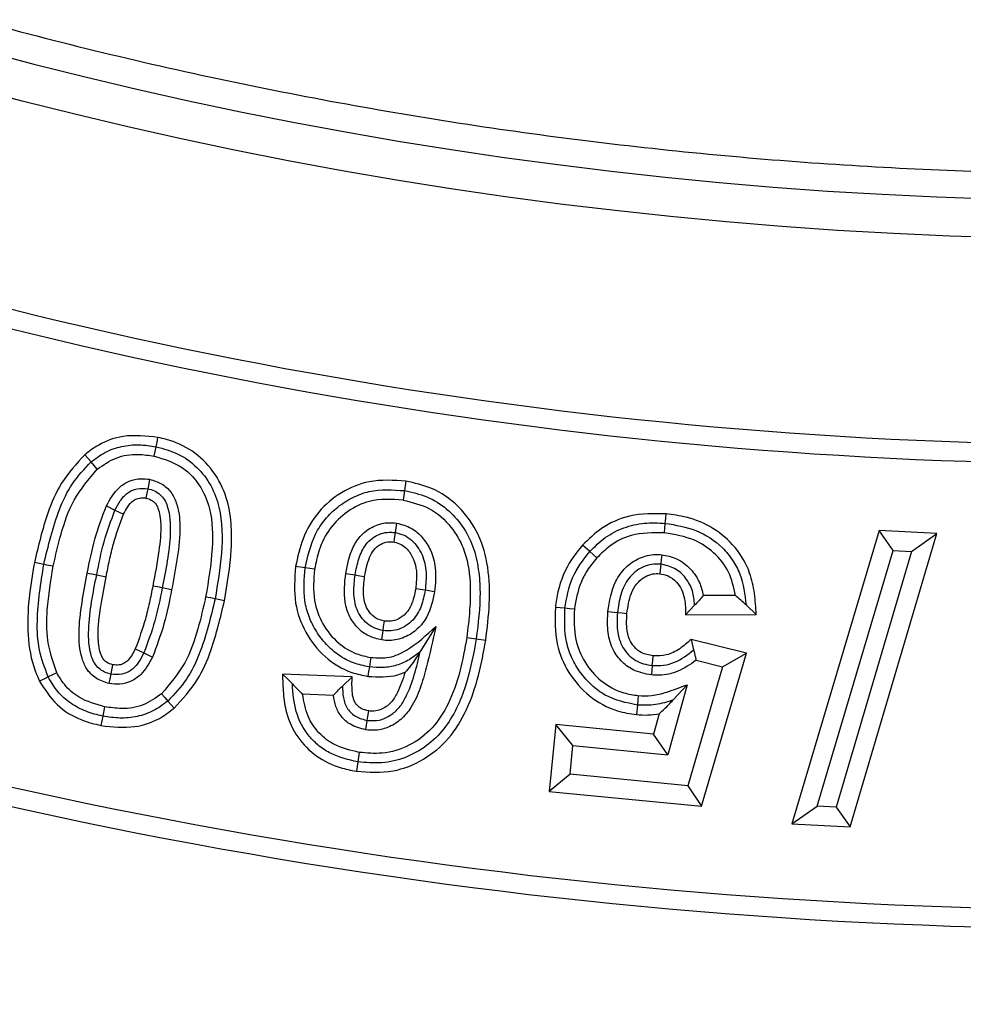
# Model space of a CAD drawing. Units: millimetres. Extents: x 0 to 420, y 0 to 297.
# Drawn here: x 141 to 145, y 40 to 43 of the extents above; entities that cross this region are included whole.
import ezdxf

# ---------------------------------------------------------------- set-up
doc = ezdxf.new("R2010")
doc.units = ezdxf.units.MM
doc.layers.add('UPONOR-MITTA', color=6, linetype='Continuous')
doc.styles.add('SLDTEXTSTYLE0', font='VERDANA.TTF')
doc.dimstyles.new('SLDDIMSTYLE1', dxfattribs={"dimtxt": 1.5, "dimasz": 3.302, "dimexe": 0, "dimexo": 0.0625, "dimgap": 0.375, "dimtad": 1, "dimlfac": 20, "dimrnd": 1e-09, "dimzin": 12, "dimdsep": 46, "dimtxsty": 'SLDTEXTSTYLE0', "dimsah": 1, "dimcen": 0.09, "dimadec": 0, "dimazin": 3, "dimtfac": 1, "dimtofl": 0, "dimtmove": 0, "dimatfit": 3, "dimfxl": 0, "dimfrac": 2, "dimtolj": 1, "dimtzin": 12, "dimarcsym": 0})

# ---------------------------------------------------------------- blocks, each defined once
blk = doc.blocks.new('_D_8')
at = {"layer": 'UPONOR-MITTA'}
for p, q in [((111.6457, 53.6099), (111.6457, 17.6772)), ((178.6457, 53.6099), (178.6457, 17.6772)), ((111.6457, 18.6772), (178.6457, 18.6772))]:
    blk.add_line(p, q, dxfattribs=at)
for points in [[(111.6457, 18.6772), (114.9477, 18.1692), (114.9477, 19.1852)], [(178.6457, 18.6772), (175.3437, 19.1852), (175.3437, 18.1692)]]:
    blk.add_solid(points, dxfattribs=at)
at = {"layer": 'UPONOR-MITTA', "insert": (142.4512, 20.5824), "char_height": 1.5, "attachment_point": 1, "style": 'SLDTEXTSTYLE0'}
blk.add_mtext('1340', dxfattribs=at)

msp = doc.modelspace()

# ---------------------------------------------------------------- linework, layer by layer
at = {"color": 7, "linetype": 'Continuous', "lineweight": 25}
for p, q in [((141.35423, 41.6013), (141.33117, 41.62801)), ((142.51527, 41.53043), (142.50977, 41.49559)), ((141.41082, 41.43917), (141.44257, 41.42382)), ((142.47652, 41.34074), (142.48131, 41.37571)), ((143.46765, 41.33987), (143.47096, 41.37499)), ((144.25974, 41.34816), (143.93731, 40.26677)), ((144.15248, 40.25559), (144.47211, 41.33692)), ((144.47211, 41.33692), (144.25974, 41.34816)), ((144.31146, 41.2748), (144.25974, 41.34816)), ((144.37914, 41.27121), (144.47211, 41.33692)), ((143.19252, 41.27103), (143.16634, 41.29467)), ((143.2187, 41.24738), (143.19252, 41.27103)), ((144.03052, 40.33255), (144.31146, 41.2748)), ((144.37914, 41.27121), (144.10061, 40.32891)), ((144.31146, 41.2748), (144.37914, 41.27121)), ((141.18015, 41.2235), (141.14555, 41.23029)), ((142.14339, 41.21093), (142.10852, 41.21628)), ((141.37507, 41.18483), (141.40968, 41.17807)), ((142.29304, 41.19013), (142.32788, 41.18469)), ((142.62076, 41.12267), (142.58589, 41.128)), ((143.73032, 41.10897), (143.61132, 41.10834)), ((141.84595, 41.08937), (141.81136, 41.09629)), ((143.10097, 41.06169), (143.06587, 41.06513)), ((143.57934, 41.07291), (143.54619, 41.03747)), ((143.76884, 41.07391), (143.80633, 41.03884)), ((143.25957, 41.04943), (143.29468, 41.04607)), ((143.54619, 41.03747), (143.80633, 41.03884)), ((142.62523, 40.99499), (142.56766, 40.90184)), ((142.42592, 40.94482), (142.43085, 40.97976)), ((142.7744, 40.94911), (142.80927, 40.94383)), ((143.56618, 40.94709), (143.57553, 40.90845)), ((143.77012, 40.89658), (143.56618, 40.94709)), ((141.54914, 40.89717), (141.58081, 40.88162)), ((143.6052, 40.33163), (143.77012, 40.89658)), ((143.68182, 40.84579), (143.77012, 40.89658)), ((143.42309, 40.85095), (143.41992, 40.81582)), ((143.68182, 40.84579), (143.55388, 40.40754)), ((143.58468, 40.86985), (143.68182, 40.84579)), ((142.31677, 40.80888), (142.05989, 40.81944)), ((142.28161, 40.77503), (142.31677, 40.80888)), ((143.55216, 40.78002), (143.47993, 40.5217)), ((143.55216, 40.78002), (143.49981, 40.72375)), ((142.13381, 40.74581), (142.24763, 40.74113)), ((143.37145, 40.73985), (143.3682, 40.70472)), ((141.40437, 40.6986), (141.3975, 40.664)), ((141.63749, 40.71989), (141.66048, 40.69312)), ((143.3682, 40.70472), (143.36495, 40.66959)), ((143.449, 40.67299), (143.42794, 40.59768)), ((143.06731, 40.63309), (143.04321, 40.38681)), ((143.42794, 40.59768), (143.06731, 40.63309)), ((143.13063, 40.556), (143.06731, 40.63309)), ((143.47993, 40.5217), (143.42794, 40.59768)), ((143.12027, 40.45011), (143.13063, 40.556)), ((143.13063, 40.556), (143.47993, 40.5217)), ((142.3375, 40.49559), (142.33235, 40.46069)), ((143.12027, 40.45011), (143.04321, 40.38681)), ((143.55388, 40.40754), (143.12027, 40.45011)), ((143.55388, 40.40754), (143.6052, 40.33163)), ((143.04321, 40.38681), (143.6052, 40.33163)), ((143.93731, 40.26677), (144.03052, 40.33255)), ((144.10061, 40.32891), (144.03052, 40.33255)), ((144.10061, 40.32891), (144.15248, 40.25559)), ((143.93731, 40.26677), (144.15248, 40.25559))]:
    msp.add_line(p, q, dxfattribs=at)
at = {"color": 7, "linetype": 'Continuous', "lineweight": 25, "flags": 128}
for points in [[(141.59402, 41.65739), (141.59747, 41.67469), (141.60093, 41.69199)], [(141.5871, 41.62279), (141.59056, 41.64009), (141.59402, 41.65739)], [(141.3773, 41.57459), (141.36577, 41.58795), (141.35423, 41.6013)], [(141.5703, 41.5374), (141.56694, 41.52007), (141.56357, 41.50274)], [(141.56357, 41.50274), (141.56151, 41.49216), (141.55917, 41.48012), (141.55683, 41.46808)], [(142.50977, 41.49559), (142.50702, 41.47816), (142.50427, 41.46074)], [(141.44257, 41.42382), (141.45845, 41.41614), (141.47433, 41.40847)], [(143.47096, 41.37499), (143.47262, 41.39255), (143.47428, 41.41011)], [(142.47172, 41.30576), (142.47336, 41.31772), (142.47652, 41.34074)], [(143.45787, 41.25945), (143.456, 41.2419), (143.45414, 41.22435)], [(141.21476, 41.2167), (141.19746, 41.2201), (141.18015, 41.2235)], [(142.17825, 41.20558), (142.16082, 41.20825), (142.14339, 41.21093)], [(143.45414, 41.22435), (143.45181, 41.20247), (143.45041, 41.18925)], [(141.34046, 41.1916), (141.35776, 41.18822), (141.37507, 41.18483)], [(142.32788, 41.18469), (142.3453, 41.18197), (142.36273, 41.17925)], [(141.61665, 41.13696), (141.59935, 41.14034), (141.58204, 41.14372)], [(141.65126, 41.13019), (141.63396, 41.13357), (141.61665, 41.13696)], [(141.81136, 41.09629), (141.79407, 41.09975), (141.77678, 41.10322)], [(142.58589, 41.128), (142.56846, 41.13066), (142.55103, 41.13333)], [(143.13608, 41.05826), (143.11852, 41.05997), (143.10097, 41.06169)], [(143.29468, 41.04607), (143.31224, 41.04439), (143.3298, 41.0427)], [(142.43085, 40.97976), (142.43296, 40.99475), (142.43577, 41.01471)], [(142.73952, 40.95439), (142.75696, 40.95175), (142.7744, 40.94911)], [(141.51748, 40.91273), (141.53331, 40.90495), (141.54914, 40.89717)], [(142.38549, 40.88042), (142.38325, 40.86574), (142.38016, 40.84555)], [(143.42309, 40.85095), (143.42467, 40.86852), (143.42626, 40.88609)], [(141.42815, 40.81865), (141.42986, 40.82712), (141.4325, 40.84018), (141.43514, 40.85325)], [(142.38016, 40.84555), (142.3775, 40.82811), (142.37483, 40.81067)], [(141.19638, 40.80843), (141.18062, 40.80049), (141.16487, 40.79256)], [(141.22789, 40.82431), (141.21214, 40.81637), (141.19638, 40.80843)], [(141.42117, 40.78405), (141.42466, 40.80135), (141.42815, 40.81865)], [(142.09631, 40.78265), (142.0781, 40.80104), (142.05989, 40.81944)], [(141.61449, 40.74666), (141.62599, 40.73327), (141.63749, 40.71989)], [(141.3975, 40.664), (141.39407, 40.6467), (141.39064, 40.6294)], [(142.37275, 40.64843), (142.37502, 40.6627), (142.37829, 40.68328)], [(142.36722, 40.61358), (142.36999, 40.63101), (142.37275, 40.64843)], [(142.34264, 40.53049), (142.34007, 40.51304), (142.3375, 40.49559)]]:
    msp.add_lwpolyline(points, dxfattribs=at)
at = {"color": 7, "linetype": 'Continuous', "lineweight": 25}
for radius in [20, 19.96828, 16.1875]:
    msp.add_circle((145.1457, 58.60986), radius, dxfattribs=at)
for radius, start, end in [(16.04542, 3.937329, 356.447075), (28.5, 188.068151, 351.931849), (27.2, 192.306531, 348.027645), (25, 195.975427, 344.710409), (16.945, 249.635333, 290.364667), (17.01553, 249.635333, 290.364667), (18.65947, 249.543344, 290.456656), (18.73, 249.543344, 290.456656)]:
    msp.add_arc((145.1457, 58.60986), radius, start, end, dxfattribs=at)
for points, knots in [([(161.05348, 59.70476), (161.03115, 59.97219), (160.98631, 60.50925), (160.86634, 61.31663), (160.70546, 62.12953), (160.49784, 62.94661), (160.24333, 63.76407), (159.94122, 64.57671), (159.59, 65.38324), (159.19079, 66.17684), (158.74259, 66.95561), (158.2478, 67.71297), (157.70696, 68.44599), (157.12225, 69.15021), (156.49601, 69.82188), (155.8309, 70.45742), (155.1303, 71.0536), (154.39776, 71.6074), (153.63711, 72.11654), (152.85233, 72.5791), (152.04809, 72.99332), (151.22732, 73.35901), (150.35143, 73.69171), (149.42101, 73.98264), (148.44019, 74.22199), (147.46324, 74.39617), (146.4956, 74.50775), (145.54226, 74.55973), (144.64233, 74.5553), (143.79167, 74.50455), (142.98056, 74.41471), (142.16263, 74.28122), (141.3389, 74.10196), (140.51318, 73.87564), (139.69064, 73.60164), (138.87252, 73.27833), (138.06568, 72.90661), (137.27197, 72.48543), (136.49806, 72.01696), (135.74689, 71.50161), (135.023, 70.94144), (134.33022, 70.33864), (133.6722, 69.69576), (133.0523, 69.01605), (132.47367, 68.30297), (131.93869, 67.56027), (131.44945, 66.79184), (131.00784, 66.00229), (130.61417, 65.19458), (130.25158, 64.33063), (129.92887, 63.41075), (129.65596, 62.43873), (129.44832, 61.46835), (129.30356, 60.50511), (129.21886, 59.55412), (129.19238, 58.65456), (129.21387, 57.80266), (129.27579, 56.98895), (129.38111, 56.16692), (129.53197, 55.33751), (129.72979, 54.5045), (129.97537, 53.67304), (130.27039, 52.84429), (130.61417, 52.02516), (131.00783, 51.21745), (131.44944, 50.42791), (131.93868, 49.65948), (132.47366, 48.91677), (133.05229, 48.20369), (133.67219, 47.52398), (134.33021, 46.88109), (135.02299, 46.2783), (135.74688, 45.71813), (136.49804, 45.20278), (137.27195, 44.73431), (138.06567, 44.31312), (138.91665, 43.92107), (139.8249, 43.56694), (140.78697, 43.2608), (141.74965, 43.01995), (142.70734, 42.84219), (143.65487, 42.72487), (144.55298, 42.6675), (145.40511, 42.65972), (146.22048, 42.69365), (147.04564, 42.77066), (147.87974, 42.89294), (148.71905, 43.06203), (149.55846, 43.2789), (150.39685, 43.54527), (151.22731, 43.86071), (152.04807, 44.22639), (152.85232, 44.64062), (153.6371, 45.10317), (154.39774, 45.61232), (155.13029, 46.16612), (155.83089, 46.7623), (156.496, 47.39784), (157.12223, 48.06951), (157.70694, 48.77373), (158.2478, 49.50674), (158.74258, 50.2641), (159.19078, 51.04288), (159.61183, 51.87989), (159.99697, 52.77544), (160.33591, 53.72643), (160.60993, 54.68025), (160.81961, 55.63133), (160.9726, 56.57405), (161.02666, 57.20303), (161.05348, 57.51497)], [0, 0, 0, 0, 0.0082147, 0.0164972, 0.0249752, 0.0335773, 0.0422961, 0.0511767, 0.0601085, 0.0692167, 0.0783615, 0.087605, 0.0969001, 0.1062374, 0.1156144, 0.1250013, 0.1343879, 0.143765, 0.1531022, 0.1623973, 0.1716409, 0.1807855, 0.189894, 0.2003133, 0.210612, 0.220785, 0.2306769, 0.2404167, 0.25, 0.2582146, 0.2664972, 0.2749752, 0.2835773, 0.2922961, 0.3011767, 0.3101085, 0.3192167, 0.3283615, 0.337605, 0.3469001, 0.3562374, 0.3656144, 0.3750013, 0.3843879, 0.393765, 0.4031022, 0.4123973, 0.4216409, 0.4307855, 0.439894, 0.4503133, 0.460612, 0.470785, 0.4806769, 0.4904167, 0.5, 0.5082146, 0.5164972, 0.5249752, 0.5335773, 0.5422961, 0.5511767, 0.5601085, 0.5692167, 0.5783615, 0.587605, 0.5969001, 0.6062374, 0.6156144, 0.6250013, 0.6343879, 0.643765, 0.6531022, 0.6623973, 0.6716409, 0.6807855, 0.689894, 0.7003133, 0.710612, 0.720785, 0.7306769, 0.7404167, 0.75, 0.7582146, 0.7664972, 0.7749752, 0.7835773, 0.7922961, 0.8011767, 0.8101085, 0.8192167, 0.8283615, 0.837605, 0.8469001, 0.8562374, 0.8656144, 0.8750013, 0.8843879, 0.893765, 0.9031022, 0.9123973, 0.9216409, 0.9307855, 0.939894, 0.9503133, 0.960612, 0.970785, 0.9806769, 0.9904167, 1, 1, 1, 1]), ([(165.01411, 58.60986), (165.01025, 58.31192), (165.00252, 57.71603), (164.93924, 56.81399), (164.83661, 55.90568), (164.68796, 54.98421), (164.4944, 54.06177), (164.25243, 53.13303), (163.96341, 52.20937), (163.6242, 51.28715), (163.23712, 50.37661), (162.79958, 49.47588), (162.31467, 48.59373), (161.78076, 47.72994), (161.20139, 46.89156), (160.57629, 46.07988), (159.90905, 45.30005), (159.20105, 44.55452), (158.45551, 43.84652), (157.67569, 43.17928), (156.864, 42.55417), (156.02564, 41.97481), (155.16184, 41.4409), (154.27969, 40.95598), (153.37895, 40.51844), (152.4257, 40.11319), (151.41696, 39.74618), (150.36015, 39.42744), (149.30131, 39.17088), (148.24734, 38.97541), (147.2032, 38.83909), (146.17013, 38.75901), (145.18824, 38.73379), (144.25186, 38.75483), (143.34982, 38.81583), (142.44151, 38.91908), (141.52005, 39.06757), (140.59761, 39.26117), (139.66886, 39.50313), (138.7452, 39.79215), (137.82298, 40.13136), (136.91245, 40.51844), (136.01171, 40.95598), (135.12956, 41.44089), (134.26577, 41.9748), (133.4274, 42.55417), (132.61571, 43.17927), (131.83588, 43.84651), (131.09035, 44.55451), (130.38235, 45.30004), (129.71511, 46.07987), (129.09, 46.89156), (128.51064, 47.72992), (127.97673, 48.59372), (127.49182, 49.47587), (127.05428, 50.37661), (126.64902, 51.32986), (126.28202, 52.3386), (125.96326, 53.39541), (125.70676, 54.45425), (125.51107, 55.50822), (125.37558, 56.55236), (125.29248, 57.58544), (125.28233, 58.26937), (125.27728, 58.60986)], [0, 0, 0, 0, 0.0143203, 0.0286409, 0.0434434, 0.0582463, 0.0734889, 0.0887318, 0.1043615, 0.1199916, 0.1359454, 0.1518997, 0.1681056, 0.1843119, 0.2006903, 0.2170692, 0.2335352, 0.2500017, 0.2664678, 0.2829342, 0.2993127, 0.3156915, 0.3318974, 0.3481037, 0.3640576, 0.3800118, 0.3978729, 0.4156275, 0.4330431, 0.4502154, 0.4671287, 0.4836347, 0.5, 0.5143202, 0.5286409, 0.5434434, 0.5582463, 0.5734889, 0.5887318, 0.6043615, 0.6199916, 0.6359454, 0.6518997, 0.6681056, 0.6843119, 0.7006903, 0.7170692, 0.7335352, 0.7500017, 0.7664678, 0.7829342, 0.7993127, 0.8156915, 0.8318974, 0.8481037, 0.8640576, 0.8800118, 0.8978729, 0.9156275, 0.9330431, 0.9502154, 0.9671287, 0.9836348, 1, 1, 1, 1]), ([(171.53594, 52.90418), (171.43838, 52.48171), (171.24314, 51.63628), (170.87314, 50.38767), (170.4481, 49.15711), (169.98553, 48.0045), (169.49646, 46.92846), (168.98984, 45.92655), (168.44219, 44.94648), (167.84881, 43.981), (167.2089, 43.03252), (166.52241, 42.10321), (165.79696, 41.204), (165.04116, 40.345), (164.25716, 39.52672), (163.44748, 38.74898), (162.60628, 38.00543), (161.72677, 37.29079), (160.80898, 36.60759), (159.85359, 35.9579), (158.87138, 35.34951), (157.87386, 34.7891), (156.8632, 34.27646), (155.84172, 33.81057), (154.80182, 33.38738), (153.73534, 33.00415), (152.64315, 32.66325), (151.52656, 32.36642), (150.39834, 32.11744), (149.27155, 31.91881), (148.14817, 31.7696), (147.03006, 31.66809), (145.90871, 31.61297), (144.7755, 31.60435), (143.63203, 31.64419), (142.48014, 31.7337), (141.3331, 31.8722), (140.20409, 32.05774), (139.09464, 32.28878), (138.00596, 32.56309), (136.92958, 32.88225), (135.85739, 33.24922), (134.79157, 33.66531), (133.73424, 34.13105), (132.6977, 34.64142), (131.69375, 35.19022), (130.72332, 35.77547), (129.78681, 36.39467), (128.87675, 37.05213), (127.98647, 37.75331), (127.11846, 38.49874), (126.27489, 39.28821), (125.46572, 40.11291), (124.70002, 40.96308), (123.97802, 41.83656), (123.29926, 42.73085), (122.65812, 43.65248), (122.05012, 44.60882), (121.47778, 45.59954), (120.94309, 46.62374), (120.4525, 47.66978), (120.02109, 48.70236), (119.64469, 49.71788), (119.31976, 50.71348), (119.03069, 51.72029), (118.87126, 52.39989), (118.79158, 52.73956)], [0, 0, 0, 0, 0.0177785, 0.0355777, 0.0533768, 0.0711553, 0.0864899, 0.1018378, 0.1171857, 0.1325204, 0.1483003, 0.1640947, 0.1798891, 0.195669, 0.2110036, 0.2263515, 0.2416994, 0.257034, 0.272814, 0.2886084, 0.3044027, 0.3201827, 0.3355173, 0.3508652, 0.3662131, 0.3815477, 0.3973277, 0.413122, 0.4289164, 0.4446964, 0.460031, 0.4753789, 0.4907268, 0.5060614, 0.5218413, 0.5376357, 0.5534301, 0.56921, 0.5845447, 0.5998926, 0.6152405, 0.6305751, 0.646355, 0.6621494, 0.6779438, 0.6937237, 0.7090583, 0.7244062, 0.7397541, 0.7550888, 0.7708687, 0.7866631, 0.8024575, 0.8182374, 0.833572, 0.8489199, 0.8642678, 0.8796024, 0.8953824, 0.9111768, 0.9269712, 0.9427511, 0.9570579, 0.9713755, 0.9856932, 1, 1, 1, 1]), ([(120.86699, 51.85825), (120.96313, 51.52782), (121.15548, 50.86669), (121.49529, 49.89091), (121.87174, 48.9289), (122.28988, 47.97912), (122.74905, 47.04302), (123.24921, 46.12223), (123.78706, 45.22294), (124.36716, 44.33851), (124.99021, 43.47122), (125.65618, 42.62311), (126.35768, 41.80413), (127.08638, 41.02351), (127.84028, 40.28165), (128.61702, 39.57831), (129.42222, 38.90775), (130.26237, 38.2652), (131.13737, 37.65303), (132.04653, 37.07316), (132.97957, 36.53255), (133.92558, 36.03714), (134.88254, 35.58664), (135.84831, 35.18006), (136.83008, 34.81382), (137.83556, 34.48559), (138.86387, 34.19756), (139.91372, 33.95131), (140.97311, 33.75002), (142.02977, 33.59567), (143.08191, 33.48733), (144.12781, 33.42334), (145.17547, 33.40272), (146.23291, 33.42581), (147.29859, 33.49439), (148.37077, 33.60953), (149.43707, 33.77025), (150.48526, 33.97436), (151.51395, 34.22039), (152.52207, 34.50621), (153.5175, 34.83353), (154.50769, 35.20534), (155.49059, 35.6228), (156.46422, 36.08635), (157.41721, 36.59096), (158.33875, 37.13052), (159.22801, 37.70318), (160.0847, 38.30658), (160.91567, 38.94494), (161.72697, 39.62355), (162.51629, 40.34282), (163.28159, 41.10252), (164.01383, 41.89413), (164.70482, 42.70831), (165.3544, 43.54304), (165.96307, 44.396), (166.53589, 45.27343), (167.07684, 46.18233), (167.58359, 47.12232), (168.05423, 48.09252), (168.48336, 49.08183), (168.86778, 50.08575), (169.21107, 51.10126), (169.40269, 51.78747), (169.49849, 52.13058)], [0, 0, 0, 0, 0.01569351, 0.03140021, 0.04710691, 0.06280041, 0.07871763, 0.09464861, 0.11057959, 0.12649681, 0.14287625, 0.15927068, 0.17566512, 0.19204456, 0.20796177, 0.22389276, 0.23982374, 0.25574095, 0.27212039, 0.28851483, 0.30490927, 0.3212887, 0.33720592, 0.3531369, 0.36906788, 0.3849851, 0.40136453, 0.41775897, 0.43415341, 0.45053285, 0.46645006, 0.48238105, 0.49831203, 0.51422924, 0.53060868, 0.54700312, 0.56339756, 0.57977699, 0.59569421, 0.61162519, 0.62755617, 0.64347339, 0.65985282, 0.67624726, 0.6926417, 0.70902114, 0.72493835, 0.74086933, 0.75680032, 0.77271753, 0.78909697, 0.80549141, 0.82188584, 0.83826528, 0.8541825, 0.87011348, 0.88604446, 0.90196168, 0.91834111, 0.93473555, 0.95112999, 0.96750942, 0.98375471, 1, 1, 1, 1]), ([(126.30357, 47.087), (126.54769, 46.74725), (127.03614, 46.06749), (127.83884, 45.10136), (128.62494, 44.2482), (129.3848, 43.50276), (130.10486, 42.85402), (130.85197, 42.23658), (131.70067, 41.59414), (132.65925, 40.9404), (133.73423, 40.29123), (134.75909, 39.7472), (135.72282, 39.29515), (136.61713, 38.92138), (137.52656, 38.58606), (138.54007, 38.26083), (139.66092, 37.96132), (140.89, 37.70466), (142.037, 37.5306), (143.09586, 37.42307), (144.06332, 37.36643), (145.03232, 37.35106), (146.09618, 37.37963), (147.25281, 37.468), (148.49737, 37.6326), (149.63713, 37.84796), (150.67173, 38.09691), (151.60324, 38.36361), (152.52254, 38.66975), (153.51685, 39.04876), (154.57893, 39.51488), (155.6988, 40.08205), (156.70298, 40.66241), (157.5968, 41.23967), (158.38748, 41.79954), (159.15357, 42.3926), (159.92444, 43.04374), (160.69461, 43.75748), (161.45869, 44.53689), (162.18415, 45.35301), (162.87249, 46.20026), (163.29559, 46.79159), (163.50696, 47.087)], [0, 0, 0, 0, 0.02874902, 0.05752017, 0.08626919, 0.10845444, 0.13066001, 0.15286558, 0.17505083, 0.20379923, 0.23256975, 0.26131815, 0.28350317, 0.30570852, 0.32791387, 0.35009889, 0.37884108, 0.40760539, 0.43634758, 0.45852778, 0.4807283, 0.50292883, 0.52510903, 0.55384587, 0.58260482, 0.61134166, 0.63351758, 0.65571382, 0.67791005, 0.70008597, 0.72882109, 0.75757831, 0.78631343, 0.80848782, 0.83068251, 0.85287721, 0.8750516, 0.90001228, 0.92501642, 0.95003517, 0.97503931, 1, 1, 1, 1]), ([(141.60093, 41.69199), (141.5578, 41.69675), (141.48281, 41.70503), (141.38968, 41.67255), (141.34779, 41.64066), (141.33117, 41.62801)], [0, 0, 0, 0, 0.4494261, 0.7814355, 1, 1, 1, 1]), ([(141.84595, 41.08937), (141.85664, 41.15208), (141.87278, 41.24664), (141.87285, 41.37477), (141.85667, 41.47488), (141.8085, 41.56991), (141.73066, 41.64578), (141.65514, 41.67962), (141.61139, 41.6896), (141.60093, 41.69199)], [0, 0, 0, 0, 0.2589395, 0.3904583, 0.5213449, 0.6690471, 0.8168917, 0.9562168, 1, 1, 1, 1]), ([(141.35423, 41.6013), (141.37131, 41.61414), (141.40545, 41.63981), (141.4667, 41.66064), (141.53076, 41.66705), (141.57293, 41.66061), (141.59402, 41.65739)], [0, 0, 0, 0, 0.2499493, 0.4998356, 0.7498376, 1, 1, 1, 1]), ([(141.59402, 41.65739), (141.62158, 41.65002), (141.67666, 41.63529), (141.74696, 41.58433), (141.79934, 41.51605), (141.8386, 41.4082), (141.83979, 41.26383), (141.82085, 41.15219), (141.81136, 41.09629)], [0, 0, 0, 0, 0.1250109, 0.24989559, 0.37486267, 0.49973528, 0.74952266, 1, 1, 1, 1]), ([(141.33117, 41.62801), (141.30048, 41.59447), (141.24233, 41.53092), (141.18357, 41.39233), (141.15995, 41.29165), (141.14555, 41.23029)], [0, 0, 0, 0, 0.3036814, 0.5755895, 1, 1, 1, 1]), ([(141.3773, 41.57459), (141.39969, 41.59025), (141.44462, 41.62168), (141.52079, 41.63271), (141.5674, 41.62574), (141.5871, 41.62279)], [0, 0, 0, 0, 0.36443, 0.7314099, 1, 1, 1, 1]), ([(141.5871, 41.62279), (141.62366, 41.61166), (141.69255, 41.59067), (141.76103, 41.51346), (141.80207, 41.41012), (141.80488, 41.27021), (141.7868, 41.16275), (141.77678, 41.10322)], [0, 0, 0, 0, 0.1805349, 0.3402499, 0.4752922, 0.7093044, 1, 1, 1, 1]), ([(141.18015, 41.2235), (141.19643, 41.29209), (141.22084, 41.39499), (141.28134, 41.52412), (141.32995, 41.57559), (141.35423, 41.6013)], [0, 0, 0, 0, 0.5001613, 0.750319, 1, 1, 1, 1]), ([(141.21476, 41.2167), (141.22373, 41.25625), (141.24258, 41.33937), (141.28603, 41.46715), (141.34629, 41.53808), (141.3773, 41.57459)], [0, 0, 0, 0, 0.3058522, 0.6427182, 1, 1, 1, 1]), ([(141.41082, 41.43917), (141.42446, 41.46405), (141.44516, 41.50183), (141.49427, 41.53237), (141.5339, 41.54177), (141.55926, 41.53873), (141.5703, 41.5374)], [0, 0, 0, 0, 0.4109358, 0.6237049, 0.8362222, 1, 1, 1, 1]), ([(141.5703, 41.5374), (141.58522, 41.53288), (141.61518, 41.52382), (141.65032, 41.49212), (141.6763, 41.43848), (141.68593, 41.35488), (141.67316, 41.24743), (141.6586, 41.16945), (141.65126, 41.13019)], [0, 0, 0, 0, 0.1006201, 0.202014, 0.2969446, 0.4834092, 0.7398735, 1, 1, 1, 1]), ([(142.51527, 41.53043), (142.46959, 41.53355), (142.38679, 41.53919), (142.27431, 41.4923), (142.18825, 41.41951), (142.13106, 41.32273), (142.11584, 41.25085), (142.10852, 41.21628)], [0, 0, 0, 0, 0.2357123, 0.4272188, 0.6181787, 0.8163557, 1, 1, 1, 1]), ([(141.44257, 41.42382), (141.44861, 41.43543), (141.46066, 41.45863), (141.48275, 41.4838), (141.50552, 41.49697), (141.53061, 41.50544), (141.5504, 41.50382), (141.56357, 41.50274)], [0, 0, 0, 0, 0.2503745, 0.5002861, 0.6255733, 0.7507759, 1, 1, 1, 1]), ([(141.56357, 41.50274), (141.57179, 41.50056), (141.58824, 41.49619), (141.6093, 41.48135), (141.62644, 41.4622), (141.64563, 41.41471), (141.65007, 41.30263), (141.63003, 41.20328), (141.61665, 41.13696)], [0, 0, 0, 0, 0.0625267, 0.1250518, 0.18754, 0.2500841, 0.4994034, 1, 1, 1, 1]), ([(142.14339, 41.21093), (142.15308, 41.25361), (142.16764, 41.31769), (142.2157, 41.39109), (142.26252, 41.437), (142.31778, 41.47209), (142.40015, 41.5029), (142.46596, 41.49851), (142.50977, 41.49559)], [0, 0, 0, 0, 0.2498027, 0.3750279, 0.5002107, 0.6254366, 0.7506184, 1, 1, 1, 1]), ([(142.80927, 40.94383), (142.81477, 40.9887), (142.82575, 41.07826), (142.82195, 41.21076), (142.78821, 41.337), (142.71451, 41.44005), (142.61794, 41.50765), (142.54665, 41.52347), (142.51527, 41.53043)], [0, 0, 0, 0, 0.1833653, 0.3659756, 0.5352387, 0.7054388, 0.8703631, 1, 1, 1, 1]), ([(141.47433, 41.40847), (141.47905, 41.41764), (141.48853, 41.43606), (141.50627, 41.4579), (141.52798, 41.46814), (141.54434, 41.46993), (141.55382, 41.46853), (141.55683, 41.46808)], [0, 0, 0, 0, 0.2803327, 0.5630679, 0.7405047, 0.917525, 1, 1, 1, 1]), ([(141.55683, 41.46808), (141.5636, 41.46611), (141.57662, 41.4623), (141.59241, 41.44895), (141.60736, 41.41905), (141.61404, 41.35896), (141.60432, 41.26261), (141.59016, 41.18707), (141.58204, 41.14372)], [0, 0, 0, 0, 0.0599185, 0.1152438, 0.171068, 0.3421755, 0.6224947, 1, 1, 1, 1]), ([(142.50427, 41.46074), (142.46235, 41.46329), (142.39015, 41.46768), (142.29707, 41.42169), (142.23184, 41.35878), (142.19362, 41.28232), (142.18299, 41.22925), (142.17825, 41.20558)], [0, 0, 0, 0, 0.2663819, 0.4588179, 0.6507393, 0.844223, 1, 1, 1, 1]), ([(142.50427, 41.46074), (142.53805, 41.45256), (142.60597, 41.43611), (142.68213, 41.36787), (142.73707, 41.2741), (142.76015, 41.13227), (142.74734, 41.02184), (142.73952, 40.95439)], [0, 0, 0, 0, 0.1637227, 0.3292322, 0.470537, 0.676594, 1, 1, 1, 1]), ([(142.50977, 41.49559), (142.5378, 41.48945), (142.59383, 41.47719), (142.66771, 41.43073), (142.72546, 41.3666), (142.76566, 41.28984), (142.78401, 41.20557), (142.79196, 41.09128), (142.78142, 41.00597), (142.7744, 40.94911)], [0, 0, 0, 0, 0.1249452, 0.2497836, 0.3746875, 0.4995914, 0.6246354, 0.7497994, 1, 1, 1, 1]), ([(141.34046, 41.1916), (141.34876, 41.23364), (141.36545, 41.31808), (141.39565, 41.39869), (141.41082, 41.43917)], [0, 0, 0, 0, 0.4978425, 1, 1, 1, 1]), ([(141.37507, 41.18483), (141.38311, 41.2256), (141.3992, 41.30707), (141.42812, 41.38492), (141.44257, 41.42382)], [0, 0, 0, 0, 0.5003393, 1, 1, 1, 1]), ([(141.40968, 41.17807), (141.41381, 41.19842), (141.42207, 41.23911), (141.44025, 41.317), (141.46092, 41.37248), (141.47433, 41.40847)], [0, 0, 0, 0, 0.2599353, 0.5199155, 1, 1, 1, 1]), ([(143.47428, 41.41011), (143.42878, 41.41072), (143.34548, 41.41185), (143.23789, 41.36444), (143.18866, 41.31644), (143.16634, 41.29467)], [0, 0, 0, 0, 0.39693986, 0.72656674, 1, 1, 1, 1]), ([(143.80633, 41.03884), (143.80476, 41.06478), (143.80165, 41.11647), (143.78333, 41.20299), (143.73288, 41.28924), (143.65028, 41.36084), (143.55931, 41.3985), (143.49909, 41.40673), (143.47428, 41.41011)], [0, 0, 0, 0, 0.1409131, 0.2808321, 0.4758639, 0.6707935, 0.8643977, 1, 1, 1, 1]), ([(142.29304, 41.19013), (142.29957, 41.22341), (142.3096, 41.27455), (142.34891, 41.33382), (142.39309, 41.36571), (142.43999, 41.37919), (142.46934, 41.37672), (142.48131, 41.37571)], [0, 0, 0, 0, 0.3389761, 0.5208724, 0.7037187, 0.8791484, 1, 1, 1, 1]), ([(142.48131, 41.37571), (142.49966, 41.37085), (142.53557, 41.36132), (142.57749, 41.32308), (142.60987, 41.27357), (142.62863, 41.20409), (142.62361, 41.15217), (142.62076, 41.12267)], [0, 0, 0, 0, 0.1750843, 0.3427098, 0.5154337, 0.7247384, 1, 1, 1, 1]), ([(143.19252, 41.27103), (143.21087, 41.28926), (143.24755, 41.32572), (143.31744, 41.36109), (143.39353, 41.37881), (143.44515, 41.37627), (143.47096, 41.37499)], [0, 0, 0, 0, 0.25003213, 0.49988327, 0.74985392, 1, 1, 1, 1]), ([(143.47096, 41.37499), (143.50959, 41.36875), (143.58674, 41.35628), (143.67068, 41.3008), (143.72003, 41.24063), (143.7576, 41.17151), (143.76435, 41.11292), (143.76884, 41.07391)], [0, 0, 0, 0, 0.2501206, 0.4995552, 0.624867, 0.7501744, 1, 1, 1, 1]), ([(142.32788, 41.18469), (142.3316, 41.20458), (142.33903, 41.24428), (142.36042, 41.29155), (142.38958, 41.32021), (142.41612, 41.33552), (142.44608, 41.34335), (142.46637, 41.34161), (142.47652, 41.34074)], [0, 0, 0, 0, 0.2502472, 0.4995443, 0.624552, 0.7497523, 0.8748512, 1, 1, 1, 1]), ([(142.47652, 41.34074), (142.48735, 41.33812), (142.509, 41.33289), (142.53663, 41.31326), (142.55853, 41.28811), (142.58093, 41.24968), (142.59292, 41.19414), (142.58824, 41.15007), (142.58589, 41.128)], [0, 0, 0, 0, 0.1249694, 0.2499776, 0.3751514, 0.5003384, 0.7497583, 1, 1, 1, 1]), ([(143.46765, 41.33987), (143.42598, 41.34026), (143.35476, 41.34092), (143.26983, 41.29854), (143.23394, 41.26263), (143.2187, 41.24738)], [0, 0, 0, 0, 0.4478159, 0.7655076, 1, 1, 1, 1]), ([(143.73032, 41.10897), (143.72361, 41.13846), (143.71016, 41.19754), (143.65381, 41.26867), (143.57181, 41.32272), (143.50567, 41.33361), (143.46765, 41.33987)], [0, 0, 0, 0, 0.2370991, 0.4751127, 0.6982854, 1, 1, 1, 1]), ([(142.36273, 41.17925), (142.36716, 41.20308), (142.37352, 41.23727), (142.39515, 41.27771), (142.41884, 41.29806), (142.4461, 41.3081), (142.46368, 41.3065), (142.47172, 41.30576)], [0, 0, 0, 0, 0.384454, 0.551699, 0.7207691, 0.872281, 1, 1, 1, 1]), ([(142.47172, 41.30576), (142.48085, 41.30331), (142.49882, 41.29846), (142.52431, 41.27574), (142.54554, 41.24295), (142.55715, 41.19182), (142.55333, 41.15536), (142.55103, 41.13333)], [0, 0, 0, 0, 0.1335903, 0.263165, 0.4777706, 0.6845323, 1, 1, 1, 1]), ([(143.16634, 41.29467), (143.15211, 41.27738), (143.11062, 41.22693), (143.07718, 41.14627), (143.06857, 41.08447), (143.06587, 41.06513)], [0, 0, 0, 0, 0.2639175, 0.7695371, 1, 1, 1, 1]), ([(143.10097, 41.06169), (143.1076, 41.10036), (143.12086, 41.17769), (143.16863, 41.23992), (143.19252, 41.27103)], [0, 0, 0, 0, 0.5000934, 1, 1, 1, 1]), ([(143.2187, 41.24738), (143.20633, 41.23234), (143.18289, 41.20384), (143.15062, 41.14104), (143.14183, 41.09102), (143.13608, 41.05826)], [0, 0, 0, 0, 0.2781732, 0.527164, 1, 1, 1, 1]), ([(143.25957, 41.04943), (143.26573, 41.08826), (143.27516, 41.14772), (143.32271, 41.21413), (143.37397, 41.24985), (143.42249, 41.26151), (143.45028, 41.2599), (143.45787, 41.25945)], [0, 0, 0, 0, 0.3593322, 0.550227, 0.7414954, 0.9294249, 1, 1, 1, 1]), ([(143.45787, 41.25945), (143.47675, 41.25571), (143.51718, 41.2477), (143.56565, 41.20899), (143.59889, 41.16034), (143.60735, 41.12493), (143.61132, 41.10834)], [0, 0, 0, 0, 0.2473969, 0.5298376, 0.7797712, 1, 1, 1, 1]), ([(141.14555, 41.23029), (141.13786, 41.18619), (141.12246, 41.09789), (141.11842, 40.96318), (141.13449, 40.85873), (141.15909, 40.80515), (141.16487, 40.79256)], [0, 0, 0, 0, 0.3012723, 0.603225, 0.906794, 1, 1, 1, 1]), ([(141.19638, 40.80843), (141.18389, 40.84144), (141.15888, 40.90753), (141.15224, 41.04972), (141.16899, 41.15399), (141.18015, 41.2235)], [0, 0, 0, 0, 0.2496219, 0.4997988, 1, 1, 1, 1]), ([(141.22789, 40.82431), (141.2145, 40.86356), (141.18886, 40.93871), (141.19104, 41.07322), (141.20597, 41.16351), (141.21476, 41.2167)], [0, 0, 0, 0, 0.3100122, 0.5935051, 1, 1, 1, 1]), ([(142.10852, 41.21628), (142.10506, 41.17087), (142.09869, 41.08713), (142.14077, 40.97011), (142.21249, 40.87888), (142.29748, 40.82652), (142.35502, 40.81473), (142.37483, 40.81067)], [0, 0, 0, 0, 0.2508438, 0.4625375, 0.6740668, 0.8877785, 1, 1, 1, 1]), ([(142.38016, 40.84555), (142.36029, 40.84971), (142.32055, 40.85804), (142.26648, 40.88727), (142.22031, 40.92718), (142.18337, 40.97584), (142.15626, 41.03045), (142.13527, 41.10937), (142.14014, 41.17033), (142.14339, 41.21093)], [0, 0, 0, 0, 0.1250725, 0.2500977, 0.3751374, 0.500276, 0.6253624, 0.7504464, 1, 1, 1, 1]), ([(143.45414, 41.22435), (143.4429, 41.22472), (143.42045, 41.22545), (143.38803, 41.21475), (143.35956, 41.19667), (143.32794, 41.16463), (143.3039, 41.1125), (143.29776, 41.06824), (143.29468, 41.04607)], [0, 0, 0, 0, 0.1250863, 0.2500503, 0.3751336, 0.5002363, 0.7496765, 1, 1, 1, 1]), ([(143.57934, 41.07291), (143.57769, 41.09091), (143.57439, 41.12687), (143.54828, 41.1751), (143.50733, 41.21278), (143.47186, 41.2205), (143.45414, 41.22435)], [0, 0, 0, 0, 0.2504441, 0.5004071, 0.750333, 1, 1, 1, 1]), ([(141.42117, 40.78405), (141.40433, 40.78941), (141.37154, 40.79984), (141.3367, 40.83595), (141.3133, 40.89454), (141.3065, 40.97825), (141.3201, 41.08296), (141.33365, 41.15528), (141.34046, 41.1916)], [0, 0, 0, 0, 0.1136994, 0.2214292, 0.3129147, 0.5206935, 0.7592725, 1, 1, 1, 1]), ([(141.42815, 40.81865), (141.41993, 40.82084), (141.40348, 40.82522), (141.38235, 40.84001), (141.36547, 40.85941), (141.3464, 40.90694), (141.34141, 41.01904), (141.36159, 41.11847), (141.37507, 41.18483)], [0, 0, 0, 0, 0.0625178, 0.125036, 0.187527, 0.2500649, 0.4994312, 1, 1, 1, 1]), ([(141.43514, 40.85325), (141.42687, 40.85583), (141.41273, 40.86025), (141.39749, 40.8753), (141.38364, 40.90767), (141.37725, 40.97386), (141.38934, 41.06945), (141.40287, 41.14171), (141.40968, 41.17807)], [0, 0, 0, 0, 0.073074, 0.1249743, 0.177008, 0.3711757, 0.6835011, 1, 1, 1, 1]), ([(142.17825, 41.20558), (142.17522, 41.16693), (142.16977, 41.09761), (142.20505, 41.00217), (142.26006, 40.93381), (142.32455, 40.89327), (142.36764, 40.88419), (142.38549, 40.88042)], [0, 0, 0, 0, 0.2680841, 0.480879, 0.6933544, 0.8728925, 1, 1, 1, 1]), ([(142.42592, 40.94482), (142.4096, 40.94874), (142.37678, 40.95662), (142.33575, 40.98787), (142.30467, 41.03103), (142.28368, 41.10035), (142.28935, 41.15478), (142.29304, 41.19013)], [0, 0, 0, 0, 0.1593965, 0.3206317, 0.4813134, 0.6631422, 1, 1, 1, 1]), ([(142.43085, 40.97976), (142.42032, 40.98215), (142.39928, 40.98693), (142.37141, 41.0043), (142.34951, 41.02828), (142.32836, 41.06609), (142.3204, 41.12071), (142.32538, 41.16334), (142.32788, 41.18469)], [0, 0, 0, 0, 0.1250361, 0.2499862, 0.3750365, 0.500097, 0.749602, 1, 1, 1, 1]), ([(142.43577, 41.01471), (142.42488, 41.01751), (142.40348, 41.02302), (142.3805, 41.04545), (142.36328, 41.07558), (142.35612, 41.12157), (142.36025, 41.15763), (142.36273, 41.17925)], [0, 0, 0, 0, 0.1647187, 0.3235765, 0.4606755, 0.6767953, 1, 1, 1, 1]), ([(143.3298, 41.0427), (143.33347, 41.06822), (143.33904, 41.107), (143.36439, 41.15386), (143.39282, 41.17789), (143.4231, 41.19008), (143.44168, 41.18951), (143.45041, 41.18925)], [0, 0, 0, 0, 0.3617282, 0.5496923, 0.739307, 0.877504, 1, 1, 1, 1]), ([(143.45041, 41.18925), (143.46096, 41.18731), (143.48418, 41.18304), (143.51225, 41.16082), (143.53322, 41.13113), (143.54506, 41.0891), (143.54576, 41.05725), (143.54619, 41.03747)], [0, 0, 0, 0, 0.1599873, 0.3519167, 0.5205156, 0.7023103, 1, 1, 1, 1]), ([(141.58204, 41.14372), (141.5779, 41.12332), (141.56962, 41.08251), (141.55137, 41.00446), (141.53081, 40.94881), (141.51748, 40.91273)], [0, 0, 0, 0, 0.2600711, 0.5201864, 1, 1, 1, 1]), ([(141.61665, 41.13696), (141.60856, 41.09607), (141.59239, 41.01436), (141.56356, 40.93622), (141.54914, 40.89717)], [0, 0, 0, 0, 0.5003245, 1, 1, 1, 1]), ([(141.65126, 41.13019), (141.64291, 41.08799), (141.62612, 41.00324), (141.59595, 40.92227), (141.58081, 40.88162)], [0, 0, 0, 0, 0.4978919, 1, 1, 1, 1]), ([(141.77678, 41.10322), (141.76795, 41.06406), (141.74928, 40.98136), (141.70576, 40.85407), (141.64552, 40.78317), (141.61449, 40.74666)], [0, 0, 0, 0, 0.3036738, 0.6414623, 1, 1, 1, 1]), ([(142.62076, 41.12267), (142.6139, 41.09085), (142.60297, 41.04015), (142.55914, 40.98321), (142.51085, 40.9519), (142.46352, 40.94103), (142.43548, 40.94385), (142.42592, 40.94482)], [0, 0, 0, 0, 0.3265574, 0.520134, 0.7138853, 0.9024538, 1, 1, 1, 1]), ([(142.58589, 41.128), (142.58203, 41.10827), (142.57433, 41.06888), (142.54855, 41.02414), (142.51774, 40.99801), (142.49074, 40.98422), (142.461, 40.9769), (142.44089, 40.97881), (142.43085, 40.97976)], [0, 0, 0, 0, 0.2500854, 0.4992149, 0.6244225, 0.7495226, 0.8748381, 1, 1, 1, 1]), ([(142.55103, 41.13333), (142.54696, 41.11288), (142.54054, 41.0806), (142.51667, 41.04172), (142.48975, 41.02163), (142.46133, 41.01233), (142.44411, 41.01393), (142.43577, 41.01471)], [0, 0, 0, 0, 0.3345649, 0.5279476, 0.7228313, 0.8658647, 1, 1, 1, 1]), ([(143.61132, 41.10834), (143.60619, 41.10243), (143.59595, 41.09061), (143.58487, 41.07881), (143.57934, 41.07291)], [0, 0, 0, 0, 0.4999804, 1, 1, 1, 1]), ([(143.76884, 41.07391), (143.76261, 41.07976), (143.75016, 41.09146), (143.73693, 41.10314), (143.73032, 41.10897)], [0, 0, 0, 0, 0.4999907, 1, 1, 1, 1]), ([(141.81136, 41.09629), (141.79514, 41.02791), (141.7708, 40.92533), (141.71017, 40.79678), (141.6617, 40.7455), (141.63749, 40.71989)], [0, 0, 0, 0, 0.500164, 0.7503238, 1, 1, 1, 1]), ([(141.66048, 40.69312), (141.69121, 40.72665), (141.74899, 40.78969), (141.80803, 40.9276), (141.83152, 41.02783), (141.84595, 41.08937)], [0, 0, 0, 0, 0.3048277, 0.5731411, 1, 1, 1, 1]), ([(143.06587, 41.06513), (143.06477, 41.01959), (143.06275, 40.93578), (143.11104, 40.82158), (143.18772, 40.73367), (143.27877, 40.68282), (143.34144, 40.6732), (143.36495, 40.66959)], [0, 0, 0, 0, 0.2450393, 0.4509471, 0.6565246, 0.8711343, 1, 1, 1, 1]), ([(143.3682, 40.70472), (143.32708, 40.71325), (143.26529, 40.72607), (143.19865, 40.77725), (143.15693, 40.82375), (143.12527, 40.87779), (143.09821, 40.9571), (143.09987, 41.01988), (143.10097, 41.06169)], [0, 0, 0, 0, 0.2490596, 0.3742861, 0.4995725, 0.624859, 0.7501183, 1, 1, 1, 1]), ([(143.13608, 41.05826), (143.13499, 41.02045), (143.13303, 40.95225), (143.1717, 40.85998), (143.23254, 40.7898), (143.30446, 40.74986), (143.35364, 40.74251), (143.37145, 40.73985)], [0, 0, 0, 0, 0.2544263, 0.4589117, 0.6629945, 0.8778811, 1, 1, 1, 1]), ([(143.41992, 40.81582), (143.39654, 40.8203), (143.35476, 40.8283), (143.30577, 40.86649), (143.2716, 40.91656), (143.256, 40.98055), (143.25838, 41.02644), (143.25957, 41.04943)], [0, 0, 0, 0, 0.2208834, 0.3947433, 0.5684001, 0.7837593, 1, 1, 1, 1]), ([(143.29468, 41.04607), (143.29351, 41.02399), (143.29174, 40.99086), (143.30069, 40.94751), (143.31345, 40.91676), (143.33394, 40.89044), (143.35981, 40.86953), (143.39034, 40.85582), (143.41217, 40.85258), (143.42309, 40.85095)], [0, 0, 0, 0, 0.2499707, 0.375028, 0.5000388, 0.625036, 0.7499953, 0.8749755, 1, 1, 1, 1]), ([(143.42626, 40.88609), (143.41107, 40.88895), (143.38508, 40.89385), (143.35587, 40.91792), (143.33593, 40.94928), (143.32694, 40.99268), (143.3288, 41.02525), (143.3298, 41.0427)], [0, 0, 0, 0, 0.2191019, 0.3748206, 0.5300612, 0.7480419, 1, 1, 1, 1]), ([(142.62523, 40.99499), (142.61415, 40.94404), (142.59748, 40.86731), (142.56862, 40.76666), (142.54, 40.70006), (142.49802, 40.64962), (142.4503, 40.62045), (142.40434, 40.60991), (142.37751, 40.61256), (142.36722, 40.61358)], [0, 0, 0, 0, 0.3065737, 0.4616831, 0.616073, 0.7290977, 0.8419497, 0.9393649, 1, 1, 1, 1]), ([(142.38549, 40.88042), (142.40842, 40.87884), (142.45449, 40.87567), (142.54029, 40.91604), (142.59114, 40.96331), (142.62523, 40.99499)], [0, 0, 0, 0, 0.246144, 0.4947062, 1, 1, 1, 1]), ([(142.73952, 40.95439), (142.73199, 40.91248), (142.71694, 40.82884), (142.67739, 40.71444), (142.61642, 40.61655), (142.5303, 40.55175), (142.43363, 40.52218), (142.37098, 40.5279), (142.34264, 40.53049)], [0, 0, 0, 0, 0.1945831, 0.3883013, 0.5505983, 0.7141238, 0.8707013, 1, 1, 1, 1]), ([(142.33235, 40.46069), (142.37789, 40.45767), (142.46383, 40.45197), (142.58287, 40.50035), (142.67801, 40.57909), (142.74336, 40.68884), (142.78562, 40.81277), (142.80137, 40.90009), (142.80927, 40.94383)], [0, 0, 0, 0, 0.1765783, 0.3332035, 0.4894011, 0.6528647, 0.8261138, 1, 1, 1, 1]), ([(142.7744, 40.94911), (142.76362, 40.89054), (142.74746, 40.80267), (142.70337, 40.69201), (142.65778, 40.61477), (142.59299, 40.55219), (142.51468, 40.50823), (142.4265, 40.48737), (142.36717, 40.49285), (142.3375, 40.49559)], [0, 0, 0, 0, 0.2501673, 0.3753085, 0.5003318, 0.6252393, 0.7501556, 0.8750233, 1, 1, 1, 1]), ([(143.56618, 40.94709), (143.55285, 40.93504), (143.526, 40.91077), (143.47757, 40.88624), (143.4427, 40.88614), (143.42626, 40.88609)], [0, 0, 0, 0, 0.3427808, 0.690169, 1, 1, 1, 1]), ([(141.58081, 40.88162), (141.56836, 40.85871), (141.54888, 40.82289), (141.50313, 40.79109), (141.46171, 40.77937), (141.43422, 40.78254), (141.42117, 40.78405)], [0, 0, 0, 0, 0.3793521, 0.5932602, 0.8068871, 1, 1, 1, 1]), ([(141.54914, 40.89717), (141.54304, 40.88561), (141.53085, 40.86251), (141.50903, 40.83713), (141.48617, 40.82409), (141.46106, 40.81581), (141.4413, 40.81751), (141.42815, 40.81865)], [0, 0, 0, 0, 0.2505529, 0.5004075, 0.6256242, 0.75091, 1, 1, 1, 1]), ([(141.51748, 40.91273), (141.50978, 40.89772), (141.49916, 40.87701), (141.47637, 40.85789), (141.45668, 40.85119), (141.44273, 40.85252), (141.43514, 40.85325)], [0, 0, 0, 0, 0.4519322, 0.623119, 0.7947678, 1, 1, 1, 1]), ([(142.37275, 40.64843), (142.38762, 40.64767), (142.41737, 40.64616), (142.45837, 40.66573), (142.49254, 40.6945), (142.52245, 40.74609), (142.5475, 40.81563), (142.56094, 40.87309), (142.56766, 40.90184)], [0, 0, 0, 0, 0.12460125, 0.24925512, 0.37416241, 0.49924573, 0.74949447, 1, 1, 1, 1]), ([(142.56766, 40.90184), (142.55439, 40.89136), (142.52784, 40.87043), (142.48099, 40.85003), (142.43068, 40.84078), (142.397, 40.84396), (142.38016, 40.84555)], [0, 0, 0, 0, 0.250109, 0.5000701, 0.749985, 1, 1, 1, 1]), ([(142.56766, 40.90184), (142.55593, 40.88354), (142.53747, 40.85476), (142.51874, 40.83349), (142.51192, 40.82573)], [0, 0, 0, 0, 0.63560917, 1, 1, 1, 1]), ([(143.42309, 40.85095), (143.43711, 40.85055), (143.46516, 40.84974), (143.52002, 40.86492), (143.55334, 40.89105), (143.57553, 40.90845)], [0, 0, 0, 0, 0.2504267, 0.5008654, 1, 1, 1, 1]), ([(143.57553, 40.90845), (143.57672, 40.90355), (143.57887, 40.89466), (143.58194, 40.88179), (143.58377, 40.87383), (143.58468, 40.86985)], [0, 0, 0, 0, 0.3802445, 0.690122, 1, 1, 1, 1]), ([(143.58468, 40.86985), (143.5631, 40.85475), (143.52235, 40.82625), (143.46266, 40.81351), (143.4297, 40.81529), (143.41992, 40.81582)], [0, 0, 0, 0, 0.4419615, 0.834443, 1, 1, 1, 1]), ([(141.3975, 40.664), (141.37666, 40.66909), (141.335, 40.67926), (141.27799, 40.70999), (141.22934, 40.75311), (141.20737, 40.78999), (141.19638, 40.80843)], [0, 0, 0, 0, 0.2501845, 0.50020162, 0.75006162, 1, 1, 1, 1]), ([(141.40437, 40.6986), (141.372, 40.70767), (141.31596, 40.72338), (141.2577, 40.77385), (141.2366, 40.80957), (141.22789, 40.82431)], [0, 0, 0, 0, 0.44534933, 0.77111081, 1, 1, 1, 1]), ([(142.05989, 40.81944), (142.06054, 40.79557), (142.06184, 40.74796), (142.07374, 40.66774), (142.11165, 40.58395), (142.18244, 40.51298), (142.26086, 40.47481), (142.31232, 40.46464), (142.33235, 40.46069)], [0, 0, 0, 0, 0.14358664, 0.28642768, 0.48541136, 0.68496337, 0.87737048, 1, 1, 1, 1]), ([(142.37829, 40.68328), (142.36872, 40.68544), (142.35268, 40.68905), (142.33411, 40.70331), (142.32182, 40.72308), (142.31514, 40.75927), (142.31611, 40.78893), (142.31677, 40.80888)], [0, 0, 0, 0, 0.18456495, 0.30957556, 0.43482226, 0.6195896, 1, 1, 1, 1]), ([(142.37483, 40.81067), (142.41225, 40.80863), (142.45941, 40.80606), (142.50292, 40.82236), (142.51192, 40.82573)], [0, 0, 0, 0, 0.79319967, 1, 1, 1, 1]), ([(142.51192, 40.82573), (142.50365, 40.80041), (142.49078, 40.76105), (142.46156, 40.71192), (142.42909, 40.68898), (142.39952, 40.68125), (142.38452, 40.68269), (142.37829, 40.68328)], [0, 0, 0, 0, 0.3733062, 0.5802594, 0.7897481, 0.9125348, 1, 1, 1, 1]), ([(141.16487, 40.79256), (141.18426, 40.76225), (141.22318, 40.70144), (141.30843, 40.64996), (141.36693, 40.63533), (141.39064, 40.6294)], [0, 0, 0, 0, 0.3713347, 0.7452575, 1, 1, 1, 1]), ([(142.3375, 40.49559), (142.30371, 40.50329), (142.25298, 40.51486), (142.19472, 40.55268), (142.14527, 40.6006), (142.10385, 40.67933), (142.09883, 40.74817), (142.09631, 40.78265)], [0, 0, 0, 0, 0.2499254, 0.3752155, 0.5004732, 0.7498108, 1, 1, 1, 1]), ([(142.09631, 40.78265), (142.10236, 40.77651), (142.11446, 40.76423), (142.12736, 40.75195), (142.13381, 40.74581)], [0, 0, 0, 0, 0.4999899, 1, 1, 1, 1]), ([(142.24763, 40.74113), (142.25243, 40.74613), (142.26331, 40.75746), (142.27504, 40.76873), (142.28161, 40.77503)], [0, 0, 0, 0, 0.4408175, 1, 1, 1, 1]), ([(142.28161, 40.77503), (142.28177, 40.76054), (142.28211, 40.73161), (142.29488, 40.69656), (142.31366, 40.67436), (142.33724, 40.65699), (142.35856, 40.65185), (142.37275, 40.64843)], [0, 0, 0, 0, 0.2504119, 0.4998323, 0.6251484, 0.7504057, 1, 1, 1, 1]), ([(143.37145, 40.73985), (143.38776, 40.73918), (143.42356, 40.73772), (143.48434, 40.75423), (143.52731, 40.77057), (143.55216, 40.78002)], [0, 0, 0, 0, 0.2606704, 0.5722844, 1, 1, 1, 1]), ([(141.61449, 40.74666), (141.59251, 40.73118), (141.5484, 40.70014), (141.47225, 40.68867), (141.42506, 40.69557), (141.40437, 40.6986)], [0, 0, 0, 0, 0.3580593, 0.7184081, 1, 1, 1, 1]), ([(142.34264, 40.53049), (142.31152, 40.53767), (142.25656, 40.55037), (142.19144, 40.60007), (142.14813, 40.66557), (142.13882, 40.71772), (142.13381, 40.74581)], [0, 0, 0, 0, 0.2917463, 0.5152498, 0.7389245, 1, 1, 1, 1]), ([(142.36722, 40.61358), (142.34732, 40.61868), (142.31336, 40.62739), (142.27613, 40.66091), (142.25454, 40.69879), (142.24993, 40.72705), (142.24763, 40.74113)], [0, 0, 0, 0, 0.321133, 0.5480191, 0.7748056, 1, 1, 1, 1]), ([(141.63749, 40.71989), (141.62041, 40.70702), (141.58628, 40.68127), (141.52485, 40.66088), (141.4608, 40.6543), (141.41861, 40.66077), (141.3975, 40.664)], [0, 0, 0, 0, 0.2499666, 0.4998177, 0.7498234, 1, 1, 1, 1]), ([(143.49981, 40.72375), (143.47843, 40.71671), (143.43568, 40.70263), (143.39069, 40.70402), (143.3682, 40.70472)], [0, 0, 0, 0, 0.5000362, 1, 1, 1, 1]), ([(143.449, 40.67299), (143.45548, 40.67891), (143.47201, 40.69402), (143.4893, 40.71251), (143.49981, 40.72375)], [0, 0, 0, 0, 0.3919267, 1, 1, 1, 1]), ([(141.39064, 40.6294), (141.43261, 40.62473), (141.50646, 40.61653), (141.60012, 40.64742), (141.64299, 40.67988), (141.66048, 40.69312)], [0, 0, 0, 0, 0.4380405, 0.7706718, 1, 1, 1, 1]), ([(143.36495, 40.66959), (143.37891, 40.66872), (143.40705, 40.66697), (143.43495, 40.67097), (143.449, 40.67299)], [0, 0, 0, 0, 0.49645677, 1, 1, 1, 1])]:
    msp.add_open_spline(points, degree=3, knots=knots, dxfattribs=at)

# ---------------------------------------------------------------- dimensions: what is measured, and where the dimension line sits
at = {"layer": 'UPONOR-MITTA'}
dim = msp.add_linear_dim(base=(178.6457, 18.67725), p1=(111.6457, 54.60986), p2=(178.6457, 54.60986), dimstyle='SLDDIMSTYLE1', dxfattribs=at)
dim.commit()
dim.dimension.update_dxf_attribs({"geometry": '_D_8', "text_midpoint": (144.94701, 18.67725), "dimtype": 160})

doc.saveas('drawing.dxf')
